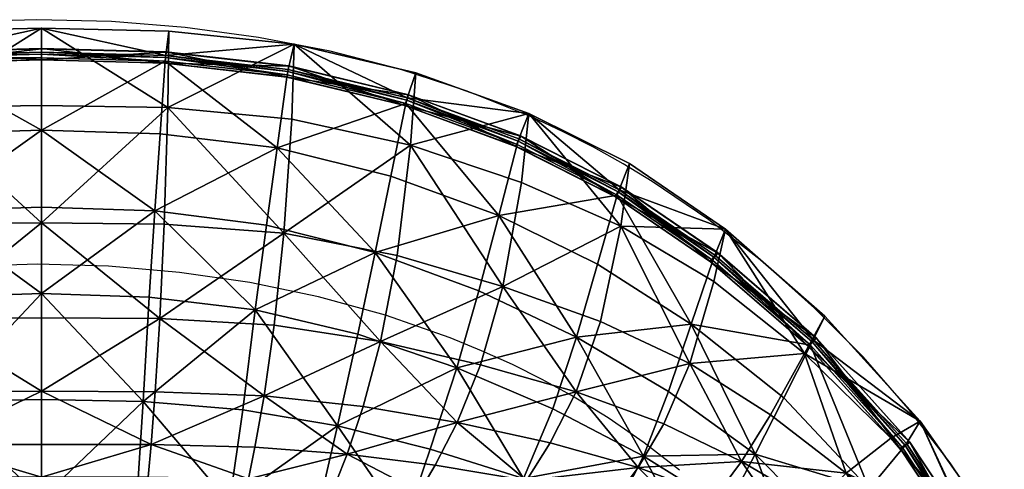
# Model space of a CAD drawing. Units: metres. Extents: x -0.256 to 0.254, y -0.257 to 0.355.
# Drawn here: x -0.006 to 0.225, y 0.25 to 0.355 of the extents above; entities that cross this region are included whole.
import ezdxf

# ---------------------------------------------------------------- set-up
doc = ezdxf.new("R2010")
doc.units = ezdxf.units.M
doc.layers.add('Mobilier 2D', color=7, linetype='Continuous', true_color=0xb1581b)
doc.layers.add('Mobilier 3D', color=7, linetype='Continuous', true_color=0x876e08)

# ---------------------------------------------------------------- blocks, each defined once
blk = doc.blocks.new('Circo ch Mobilier3D')
at = {"layer": 'Mobilier 3D', "color": 31, "true_color": 0xe4b899}
mesh = blk.add_polyface(dxfattribs=at)
corners = [(-0.08634, 0.33666, 0.82714), (-0.05844, 0.34337, 0.82813), (-0.05984, 0.34924, 0.81232), (-0.03045, 0.35235, 0.81268), (-0.03022, 0.33442, 0.76225), (-0.05925, 0.33173, 0.76243), (-0.00061, 0.35303, 0.81271), (-0.00061, 0.3349, 0.76203), (-0.02972, 0.34664, 0.82859), (-0.00061, 0.34741, 0.82869), (-0.00061, 0.3291, 0.82966), (-0.00061, 0.34609, 0.82963), (-0.02961, 0.34532, 0.82953), (-0.05834, 0.34287, 0.82883), (-0.00061, 0.34691, 0.82939), (-0.02968, 0.34614, 0.8293), (-0.05822, 0.34205, 0.82907), (-0.08621, 0.33615, 0.82784), (-0.08578, 0.33492, 0.8272), (-0.05808, 0.3416, 0.82819), (-0.05811, 0.34155, 0.82936), (-0.08582, 0.33487, 0.82838), (-0.0586, 0.34414, 0.82947), (-0.08663, 0.33738, 0.82847), (-0.05857, 0.34419, 0.8283), (-0.0866, 0.33743, 0.8273), (-0.02958, 0.3448, 0.82983), (-0.02957, 0.34485, 0.82865), (-0.02978, 0.34743, 0.82994), (-0.02977, 0.34748, 0.82877), (-0.00061, 0.34558, 0.82992), (-0.00061, 0.34563, 0.82875), (-0.00061, 0.3482, 0.83004), (-0.00061, 0.34825, 0.82886)]
mesh.append_faces([[corners[k] for k in face] for face in [(0, 1, 2), (2, 3, 4), (4, 5, 2), (6, 7, 4), (4, 3, 6), (6, 3, 8), (8, 9, 6), (2, 1, 8), (8, 3, 2), (10, 11, 12), (13, 1, 0), (14, 9, 8), (8, 15, 14), (15, 8, 1), (1, 13, 15), (16, 13, 17), (11, 14, 15), (15, 12, 11), (12, 15, 13), (13, 16, 12), (18, 19, 20), (21, 20, 22), (23, 22, 24), (19, 18, 25), (25, 24, 19), (26, 20, 19), (19, 27, 26), (28, 22, 20), (20, 26, 28), (29, 24, 22), (22, 28, 29), (27, 19, 24), (24, 29, 27), (30, 26, 27), (27, 31, 30), (32, 28, 26), (26, 30, 32), (33, 29, 28), (28, 32, 33), (31, 27, 29), (29, 33, 31)]], dxfattribs={"color": 31})
mesh = blk.add_polyface(dxfattribs=at)
corners = [(0.05861, 0.34924, 0.81232), (0.05721, 0.34337, 0.82813), (0.08512, 0.33666, 0.82714), (-0.00061, 0.35303, 0.81271), (0.02923, 0.35235, 0.81268), (0.029, 0.33442, 0.76225), (-0.00061, 0.3349, 0.76203), (0.05803, 0.33173, 0.76243), (-0.00061, 0.34741, 0.82869), (0.0285, 0.34664, 0.82859), (0.02839, 0.34532, 0.82953), (-0.00061, 0.34609, 0.82963), (-0.00061, 0.3291, 0.82966), (0.05712, 0.34287, 0.82883), (0.08498, 0.33615, 0.82784), (0.02845, 0.34614, 0.8293), (-0.00061, 0.34691, 0.82939), (0.05699, 0.34205, 0.82907), (0.0848, 0.33534, 0.82808), (0.02836, 0.3448, 0.82983), (-0.00061, 0.34558, 0.82992), (-0.00061, 0.34563, 0.82875), (0.02835, 0.34485, 0.82865), (0.02856, 0.34743, 0.82994), (-0.00061, 0.3482, 0.83004), (0.02855, 0.34748, 0.82877), (-0.00061, 0.34825, 0.82886), (0.05688, 0.34155, 0.82936), (0.05686, 0.3416, 0.82819), (0.05737, 0.34414, 0.82947), (0.05735, 0.34419, 0.8283), (0.0846, 0.33487, 0.82838), (0.08541, 0.33738, 0.82847), (0.08537, 0.33743, 0.8273), (0.08456, 0.33492, 0.8272)]
mesh.append_faces([[corners[k] for k in face] for face in [(0, 1, 2), (3, 4, 5), (5, 6, 3), (0, 7, 5), (5, 4, 0), (3, 8, 9), (9, 4, 3), (10, 11, 12), (0, 4, 9), (9, 1, 0), (1, 13, 14), (15, 9, 8), (8, 16, 15), (15, 10, 17), (17, 13, 15), (13, 17, 18), (10, 15, 16), (16, 11, 10), (9, 15, 13), (13, 1, 9), (19, 20, 21), (21, 22, 19), (23, 24, 20), (20, 19, 23), (25, 26, 24), (24, 23, 25), (22, 21, 26), (26, 25, 22), (27, 19, 22), (22, 28, 27), (29, 23, 19), (19, 27, 29), (30, 25, 23), (23, 29, 30), (28, 22, 25), (25, 30, 28), (31, 27, 28), (32, 29, 27), (27, 31, 32), (33, 30, 29), (34, 28, 30)]], dxfattribs={"color": 31})
mesh = blk.add_polyface(dxfattribs=at)
corners = [(-0.05984, 0.34924, 0.81232), (-0.05925, 0.33173, 0.76243), (-0.08711, 0.32557, 0.76211), (-0.05742, 0.30498, 0.69136), (-0.08393, 0.29975, 0.69097), (-0.05514, 0.28346, 0.6111), (-0.08005, 0.27962, 0.60882), (-0.05277, 0.26685, 0.53035), (-0.05584, 0.32495, 0.82922), (-0.05822, 0.34205, 0.82907), (-0.08603, 0.33534, 0.82808), (-0.0825, 0.31838, 0.82837), (-0.00061, 0.29084, 0.81327), (-0.02584, 0.29002, 0.81325), (-0.02446, 0.26553, 0.76391), (-0.00061, 0.26601, 0.76395), (-0.05068, 0.28703, 0.81303), (-0.07472, 0.28133, 0.81247), (-0.06997, 0.25983, 0.76329), (-0.05332, 0.30688, 0.82937), (-0.02715, 0.31022, 0.82966), (-0.02841, 0.32826, 0.82959), (-0.00061, 0.31111, 0.82969), (-0.00061, 0.3291, 0.82966), (-0.07878, 0.30045, 0.82867), (-0.00061, 0.30738, 0.69053), (-0.02939, 0.3071, 0.69094), (-0.03022, 0.33442, 0.76225), (-0.00061, 0.3349, 0.76203), (-0.00061, 0.26796, 0.53139), (-0.02726, 0.26784, 0.53148), (-0.02835, 0.28498, 0.61146), (-0.00061, 0.28516, 0.61116), (-0.02961, 0.34532, 0.82953), (-0.08621, 0.33615, 0.82784), (-0.05811, 0.34155, 0.82936), (-0.08582, 0.33487, 0.82838), (-0.08578, 0.33492, 0.8272)]
mesh.append_faces([[corners[k] for k in face] for face in [(0, 1, 2), (3, 4, 2), (2, 1, 3), (3, 5, 6), (6, 4, 3), (6, 5, 7), (8, 9, 10), (10, 11, 8), (12, 13, 14), (14, 15, 12), (14, 13, 16), (16, 17, 18), (8, 19, 20), (20, 21, 8), (16, 13, 20), (20, 19, 16), (12, 22, 20), (20, 13, 12), (23, 21, 20), (20, 22, 23), (16, 19, 24), (24, 17, 16), (8, 11, 24), (24, 19, 8), (25, 26, 27), (27, 28, 25), (3, 1, 27), (27, 26, 3), (29, 30, 31), (31, 32, 29), (7, 5, 31), (31, 30, 7), (3, 26, 31), (31, 5, 3), (25, 32, 31), (31, 26, 25), (8, 21, 33), (33, 9, 8), (33, 21, 23), (34, 10, 9), (35, 36, 37)]], dxfattribs={"color": 31})
mesh = blk.add_polyface(dxfattribs=at)
corners = [(0.0562, 0.30498, 0.69136), (0.05803, 0.33173, 0.76243), (0.08589, 0.32557, 0.76211), (0.08271, 0.29975, 0.69097), (0.05861, 0.34924, 0.81232), (0.05154, 0.26685, 0.53035), (0.05392, 0.28346, 0.6111), (0.07883, 0.27962, 0.60882), (0.05462, 0.32495, 0.82922), (0.08128, 0.31838, 0.82837), (0.0848, 0.33534, 0.82808), (0.05699, 0.34205, 0.82907), (0.04945, 0.28703, 0.81303), (0.02462, 0.29002, 0.81325), (0.02324, 0.26553, 0.76391), (-0.00061, 0.29084, 0.81327), (-0.00061, 0.26601, 0.76395), (0.06875, 0.25983, 0.76329), (0.07349, 0.28133, 0.81247), (0.02719, 0.32826, 0.82959), (0.02592, 0.31022, 0.82966), (0.0521, 0.30688, 0.82937), (-0.00061, 0.3291, 0.82966), (-0.00061, 0.31111, 0.82969), (0.07756, 0.30045, 0.82867), (-0.00061, 0.30738, 0.69053), (-0.00061, 0.3349, 0.76203), (0.029, 0.33442, 0.76225), (0.02817, 0.3071, 0.69094), (-0.00061, 0.26796, 0.53139), (-0.00061, 0.28516, 0.61116), (0.02713, 0.28498, 0.61146), (0.02604, 0.26784, 0.53148), (0.02839, 0.34532, 0.82953), (0.05686, 0.3416, 0.82819), (0.08456, 0.33492, 0.8272), (0.0846, 0.33487, 0.82838)]
mesh.append_faces([[corners[k] for k in face] for face in [(0, 1, 2), (2, 3, 0), (2, 1, 4), (5, 6, 7), (0, 3, 7), (7, 6, 0), (8, 9, 10), (10, 11, 8), (12, 13, 14), (15, 16, 14), (14, 13, 15), (17, 18, 12), (8, 19, 20), (20, 21, 8), (22, 23, 20), (20, 19, 22), (15, 13, 20), (20, 23, 15), (12, 21, 20), (20, 13, 12), (8, 21, 24), (24, 9, 8), (12, 18, 24), (24, 21, 12), (25, 26, 27), (27, 28, 25), (0, 28, 27), (27, 1, 0), (29, 30, 31), (31, 32, 29), (25, 28, 31), (31, 30, 25), (0, 6, 31), (31, 28, 0), (5, 32, 31), (31, 6, 5), (22, 19, 33), (8, 11, 33), (33, 19, 8), (34, 35, 36)]], dxfattribs={"color": 31})
mesh = blk.add_polyface(dxfattribs=at)
corners = [(0.10751, 0.2925, 0.69005), (0.08271, 0.29975, 0.69097), (0.08589, 0.32557, 0.76211), (0.11185, 0.31689, 0.76139), (0.05861, 0.34924, 0.81232), (0.08709, 0.34259, 0.81142), (0.11362, 0.33306, 0.81009), (0.13518, 0.30662, 0.76037), (0.10227, 0.27416, 0.60555), (0.07883, 0.27962, 0.60882), (0.12465, 0.26781, 0.60222), (0.08512, 0.33666, 0.82714), (0.10653, 0.30911, 0.8271), (0.11089, 0.32575, 0.82666), (0.0848, 0.33534, 0.82808), (0.08128, 0.31838, 0.82837), (0.11128, 0.32707, 0.82571), (0.13431, 0.31386, 0.82491), (0.09675, 0.27342, 0.81152), (0.07349, 0.28133, 0.81247), (0.06875, 0.25983, 0.76329), (0.07756, 0.30045, 0.82867), (0.10191, 0.29151, 0.82755), (0.12478, 0.28065, 0.82601), (0.11922, 0.26381, 0.81017), (0.08498, 0.33615, 0.82784), (0.05721, 0.34337, 0.82813), (0.11111, 0.32656, 0.82641), (0.05712, 0.34287, 0.82883), (0.05737, 0.34414, 0.82947), (0.08541, 0.33738, 0.82847), (0.08537, 0.33743, 0.8273), (0.05735, 0.34419, 0.8283), (0.08456, 0.33492, 0.8272), (0.11058, 0.32533, 0.82696), (0.0846, 0.33487, 0.82838), (0.11053, 0.32539, 0.82579), (0.1117, 0.32773, 0.82704), (0.11165, 0.32779, 0.82587), (0.13388, 0.31351, 0.82521), (0.13381, 0.31358, 0.82404)]
mesh.append_faces([[corners[k] for k in face] for face in [(0, 1, 2), (2, 3, 0), (4, 5, 2), (6, 3, 2), (2, 5, 6), (0, 3, 7), (0, 8, 9), (9, 1, 0), (10, 8, 0), (11, 5, 4), (12, 13, 14), (14, 15, 12), (6, 5, 11), (11, 16, 6), (17, 13, 12), (18, 19, 20), (12, 15, 21), (21, 22, 12), (18, 22, 21), (21, 19, 18), (12, 22, 23), (18, 24, 23), (23, 22, 18), (25, 11, 26), (25, 14, 13), (13, 27, 25), (14, 25, 28), (11, 25, 27), (27, 16, 11), (29, 30, 31), (32, 31, 33), (34, 35, 33), (33, 36, 34), (37, 30, 35), (35, 34, 37), (38, 31, 30), (30, 37, 38), (36, 33, 31), (31, 38, 36), (39, 34, 36), (40, 36, 38)]], dxfattribs={"color": 31})
mesh = blk.add_polyface(dxfattribs=at)
corners = [(0.15133, 0.27447, 0.68739), (0.1304, 0.28428, 0.68886), (0.13518, 0.30662, 0.76037), (0.15695, 0.29363, 0.7589), (0.10751, 0.2925, 0.69005), (0.11362, 0.33306, 0.81009), (0.13719, 0.32131, 0.80846), (0.11185, 0.31689, 0.76139), (0.15966, 0.30593, 0.80628), (0.12465, 0.26781, 0.60222), (0.11128, 0.32707, 0.82571), (0.13473, 0.31518, 0.82396), (0.10653, 0.30911, 0.8271), (0.12968, 0.29773, 0.82545), (0.13431, 0.31386, 0.82491), (0.15166, 0.28369, 0.82331), (0.15668, 0.29855, 0.82261), (0.15715, 0.29985, 0.82165), (0.12478, 0.28065, 0.82601), (0.14631, 0.26788, 0.82402), (0.13456, 0.31467, 0.82466), (0.11111, 0.32656, 0.82641), (0.15696, 0.29935, 0.82235), (0.11089, 0.32575, 0.82666), (0.11053, 0.32539, 0.82579), (0.13381, 0.31358, 0.82404), (0.13388, 0.31351, 0.82521), (0.1353, 0.31575, 0.82527), (0.1117, 0.32773, 0.82704), (0.11058, 0.32533, 0.82696), (0.13523, 0.31582, 0.8241), (0.11165, 0.32779, 0.82587), (0.15615, 0.29828, 0.82292), (0.15607, 0.29836, 0.82175), (0.15785, 0.30034, 0.82295), (0.15777, 0.30042, 0.82178)]
mesh.append_faces([[corners[k] for k in face] for face in [(0, 1, 2), (2, 3, 0), (2, 1, 4), (5, 6, 2), (2, 7, 5), (8, 3, 2), (2, 6, 8), (4, 1, 9), (9, 1, 0), (5, 10, 11), (11, 6, 5), (12, 13, 14), (15, 16, 14), (14, 13, 15), (8, 6, 11), (11, 17, 8), (15, 13, 18), (18, 19, 15), (18, 13, 12), (20, 11, 10), (10, 21, 20), (20, 14, 16), (16, 22, 20), (14, 20, 21), (21, 23, 14), (11, 20, 22), (22, 17, 11), (24, 25, 26), (27, 28, 29), (29, 26, 27), (30, 31, 28), (28, 27, 30), (31, 30, 25), (32, 26, 25), (25, 33, 32), (34, 27, 26), (26, 32, 34), (35, 30, 27), (27, 34, 35), (33, 25, 30), (30, 35, 33)]], dxfattribs={"color": 31})
mesh = blk.add_polyface(dxfattribs=at)
corners = [(0.18797, 0.24874, 0.68356), (0.17026, 0.26244, 0.68558), (0.17822, 0.27679, 0.75687), (0.15133, 0.27447, 0.68739), (0.15695, 0.29363, 0.7589), (0.15966, 0.30593, 0.80628), (0.18293, 0.28552, 0.8033), (0.20528, 0.26092, 0.79963), (0.19845, 0.25696, 0.75436), (0.16341, 0.25146, 0.59477), (0.15715, 0.29985, 0.82165), (0.1802, 0.27997, 0.81856), (0.15166, 0.28369, 0.82331), (0.17334, 0.26643, 0.82053), (0.17959, 0.27874, 0.81955), (0.15668, 0.29855, 0.82261), (0.19338, 0.24506, 0.81717), (0.20208, 0.25569, 0.81478), (0.14631, 0.26788, 0.82402), (0.16665, 0.25324, 0.82154), (0.17997, 0.27949, 0.81927), (0.15696, 0.29935, 0.82235), (0.20125, 0.2546, 0.81582), (0.20177, 0.25526, 0.81551), (0.17904, 0.27852, 0.81985), (0.15615, 0.29828, 0.82292), (0.15607, 0.29836, 0.82175), (0.17895, 0.27861, 0.81869), (0.18098, 0.28037, 0.81985), (0.15785, 0.30034, 0.82295), (0.18089, 0.28046, 0.81868), (0.15777, 0.30042, 0.82178), (0.20074, 0.25441, 0.81611), (0.20064, 0.25451, 0.81495), (0.20291, 0.256, 0.81607), (0.20281, 0.2561, 0.8149)]
mesh.append_faces([[corners[k] for k in face] for face in [(0, 1, 2), (3, 4, 2), (2, 1, 3), (5, 6, 2), (2, 4, 5), (7, 8, 2), (2, 6, 7), (3, 1, 9), (5, 10, 11), (11, 6, 5), (12, 13, 14), (14, 15, 12), (14, 13, 16), (7, 6, 11), (11, 17, 7), (12, 18, 19), (19, 13, 12), (20, 11, 10), (10, 21, 20), (20, 14, 22), (22, 23, 20), (14, 20, 21), (21, 15, 14), (11, 20, 23), (23, 17, 11), (24, 25, 26), (26, 27, 24), (28, 29, 25), (25, 24, 28), (30, 31, 29), (29, 28, 30), (27, 26, 31), (31, 30, 27), (32, 24, 27), (27, 33, 32), (34, 28, 24), (24, 32, 34), (35, 30, 28), (28, 34, 35), (33, 27, 30), (30, 35, 33)]], dxfattribs={"color": 31})
mesh = blk.add_polyface(dxfattribs=at)
corners = [(0.04787, 0.2474, 0.40618), (0.0494, 0.25483, 0.45778), (0.07103, 0.25324, 0.45509), (0.06832, 0.2463, 0.40528), (0.05154, 0.26685, 0.53035), (0.07477, 0.26438, 0.52657), (0.07883, 0.27962, 0.60882), (0.08455, 0.23689, 0.68764), (0.06413, 0.2399, 0.68814), (0.06042, 0.22549, 0.59401), (0.04349, 0.24182, 0.68847), (0.02324, 0.26553, 0.76391), (0.04654, 0.26363, 0.76372), (0.04945, 0.28703, 0.81303), (0.06875, 0.25983, 0.76329), (0.02507, 0.25545, 0.45869), (0.0672, 0.24239, 0.38647), (0.06727, 0.24303, 0.38713), (0.08651, 0.24132, 0.3867), (0.08628, 0.23993, 0.38555), (0.06712, 0.24162, 0.38597), (0.04719, 0.24254, 0.38627), (0.04723, 0.24332, 0.38677), (0.04728, 0.24396, 0.38743), (0.0241, 0.24364, 0.38696), (0.06736, 0.24361, 0.38802), (0.08796, 0.24436, 0.40407), (0.04732, 0.24455, 0.38831), (0.02414, 0.24487, 0.3885), (0.06702, 0.24065, 0.38558), (0.08548, 0.23682, 0.38463), (0.06652, 0.23849, 0.38504), (0.04679, 0.2394, 0.38531), (0.04714, 0.24156, 0.38588), (0.02406, 0.24188, 0.38607), (0.0652, 0.23418, 0.38409), (0.04587, 0.23506, 0.3843), (0.04495, 0.23099, 0.38338)]
mesh.append_faces([[corners[k] for k in face] for face in [(0, 1, 2), (2, 3, 0), (4, 5, 2), (2, 1, 4), (6, 5, 4), (7, 8, 9), (9, 8, 10), (11, 12, 13), (14, 8, 7), (13, 12, 14), (10, 8, 14), (14, 12, 10), (4, 1, 15), (15, 1, 0), (16, 17, 18), (19, 20, 16), (21, 22, 16), (16, 20, 21), (23, 17, 16), (16, 22, 23), (23, 22, 24), (24, 22, 21), (25, 3, 26), (18, 17, 25), (23, 27, 25), (25, 17, 23), (0, 3, 25), (25, 27, 0), (0, 27, 28), (28, 27, 23), (29, 20, 19), (30, 31, 29), (32, 33, 29), (29, 31, 32), (21, 20, 29), (29, 33, 21), (21, 33, 34), (32, 31, 35), (35, 36, 32), (35, 31, 30), (37, 36, 35)]], dxfattribs={"color": 31})
mesh = blk.add_polyface(dxfattribs=at)
corners = [(0.09678, 0.26064, 0.52151), (0.09167, 0.25065, 0.45153), (0.07103, 0.25324, 0.45509), (0.07477, 0.26438, 0.52657), (0.08796, 0.24436, 0.40407), (0.06832, 0.2463, 0.40528), (0.11306, 0.24703, 0.448), (0.109, 0.24145, 0.40276), (0.11863, 0.25585, 0.51655), (0.07883, 0.27962, 0.60882), (0.10227, 0.27416, 0.60555), (0.12465, 0.26781, 0.60222), (0.09675, 0.27342, 0.81152), (0.09048, 0.25437, 0.76259), (0.11235, 0.24748, 0.76158), (0.11922, 0.26381, 0.81017), (0.08455, 0.23689, 0.68764), (0.1057, 0.23277, 0.68695), (0.06875, 0.25983, 0.76329), (0.08651, 0.24132, 0.3867), (0.0864, 0.24069, 0.38604), (0.0672, 0.24239, 0.38647), (0.08628, 0.23993, 0.38555), (0.10725, 0.23805, 0.38546), (0.1071, 0.2373, 0.38497), (0.1074, 0.23867, 0.38612), (0.08664, 0.24189, 0.38759), (0.06736, 0.24361, 0.38802), (0.10755, 0.23923, 0.38701), (0.08614, 0.23896, 0.38515), (0.06702, 0.24065, 0.38558), (0.08548, 0.23682, 0.38463), (0.1263, 0.23098, 0.38341), (0.10609, 0.23423, 0.38406), (0.10692, 0.23634, 0.38457), (0.08378, 0.23256, 0.38374), (0.0652, 0.23418, 0.38409), (0.10398, 0.23004, 0.38321)]
mesh.append_faces([[corners[k] for k in face] for face in [(0, 1, 2), (2, 3, 0), (4, 5, 2), (2, 1, 4), (4, 1, 6), (6, 7, 4), (0, 8, 6), (6, 1, 0), (0, 3, 9), (9, 10, 0), (0, 10, 11), (11, 8, 0), (12, 13, 14), (14, 15, 12), (16, 17, 14), (14, 13, 16), (16, 13, 18), (18, 13, 12), (19, 20, 21), (21, 20, 22), (22, 20, 23), (23, 24, 22), (19, 25, 23), (23, 20, 19), (4, 26, 27), (27, 26, 19), (19, 26, 28), (28, 25, 19), (4, 7, 28), (28, 26, 4), (22, 29, 30), (30, 29, 31), (32, 33, 34), (31, 29, 34), (34, 33, 31), (22, 24, 34), (34, 29, 22), (31, 35, 36), (31, 33, 37), (37, 35, 31)]], dxfattribs={"color": 31})
mesh = blk.add_polyface(dxfattribs=at)
corners = [(0.1392, 0.25006, 0.51144), (0.13362, 0.24255, 0.44435), (0.11306, 0.24703, 0.448), (0.11863, 0.25585, 0.51655), (0.12957, 0.23781, 0.40134), (0.109, 0.24145, 0.40276), (0.15181, 0.23737, 0.44041), (0.14778, 0.23365, 0.39982), (0.15735, 0.24329, 0.50589), (0.12465, 0.26781, 0.60222), (0.14526, 0.26033, 0.59867), (0.15133, 0.27447, 0.68739), (0.16341, 0.25146, 0.59477), (0.14045, 0.25277, 0.80844), (0.13355, 0.23904, 0.76032), (0.15329, 0.22892, 0.75887), (0.15997, 0.24056, 0.80637), (0.12666, 0.22697, 0.68612), (0.11235, 0.24748, 0.76158), (0.1057, 0.23277, 0.68695), (0.11922, 0.26381, 0.81017), (0.16665, 0.25324, 0.82154), (0.14631, 0.26788, 0.82402), (0.12478, 0.28065, 0.82601), (0.12791, 0.23533, 0.38545), (0.12773, 0.23473, 0.38479), (0.10725, 0.23805, 0.38546), (0.1074, 0.23867, 0.38612), (0.12754, 0.23399, 0.38429), (0.1071, 0.2373, 0.38497), (0.14583, 0.23098, 0.38407), (0.14606, 0.23156, 0.38473), (0.12809, 0.23588, 0.38633), (0.10755, 0.23923, 0.38701), (0.14628, 0.23209, 0.38562), (0.12731, 0.23305, 0.3839), (0.10692, 0.23634, 0.38457), (0.1263, 0.23098, 0.38341), (0.14526, 0.22935, 0.38318)]
mesh.append_faces([[corners[k] for k in face] for face in [(0, 1, 2), (2, 3, 0), (4, 5, 2), (2, 1, 4), (4, 1, 6), (6, 7, 4), (0, 8, 6), (6, 1, 0), (0, 3, 9), (9, 10, 0), (11, 10, 9), (0, 10, 12), (12, 8, 0), (13, 14, 15), (15, 16, 13), (17, 14, 18), (18, 19, 17), (13, 20, 18), (18, 14, 13), (21, 22, 13), (13, 22, 23), (23, 20, 13), (24, 25, 26), (26, 27, 24), (28, 29, 26), (26, 25, 28), (28, 25, 30), (24, 31, 30), (30, 25, 24), (4, 32, 33), (33, 5, 4), (24, 27, 33), (33, 32, 24), (24, 32, 34), (34, 31, 24), (4, 7, 34), (34, 32, 4), (28, 35, 36), (36, 29, 28), (36, 35, 37), (38, 35, 28)]], dxfattribs={"color": 31})
mesh = blk.add_polyface(dxfattribs=at)
corners = [(0.17461, 0.2354, 0.5005), (0.16926, 0.23071, 0.43647), (0.15181, 0.23737, 0.44041), (0.15735, 0.24329, 0.50589), (0.16537, 0.2276, 0.39809), (0.14778, 0.23365, 0.39982), (0.17822, 0.27679, 0.75687), (0.19845, 0.25696, 0.75436), (0.18797, 0.24874, 0.68356), (0.21709, 0.23502, 0.75145), (0.20524, 0.23391, 0.68148), (0.20528, 0.26092, 0.79963), (0.22501, 0.23299, 0.79541), (0.16341, 0.25146, 0.59477), (0.18043, 0.24148, 0.5909), (0.14526, 0.26033, 0.59867), (0.15133, 0.27447, 0.68739), (0.17026, 0.26244, 0.68558), (0.19769, 0.23063, 0.58749), (0.19248, 0.22622, 0.49582), (0.19338, 0.24506, 0.81717), (0.20125, 0.2546, 0.81582), (0.17959, 0.27874, 0.81955), (0.20208, 0.25569, 0.81478), (0.22098, 0.22719, 0.81044), (0.21996, 0.22622, 0.81149), (0.17719, 0.22448, 0.80387), (0.15997, 0.24056, 0.80637), (0.15329, 0.22892, 0.75887), (0.17334, 0.26643, 0.82053), (0.16665, 0.25324, 0.82154), (0.18487, 0.23474, 0.81856), (0.14045, 0.25277, 0.80844), (0.20001, 0.21044, 0.81501), (0.2206, 0.22678, 0.81115), (0.20177, 0.25526, 0.81551), (0.21947, 0.22609, 0.81178), (0.20074, 0.25441, 0.81611), (0.20064, 0.25451, 0.81495), (0.21935, 0.22621, 0.81062), (0.22186, 0.22734, 0.81169), (0.20291, 0.256, 0.81607), (0.22174, 0.22746, 0.81052), (0.20281, 0.2561, 0.8149)]
mesh.append_faces([[corners[k] for k in face] for face in [(0, 1, 2), (2, 3, 0), (4, 5, 2), (2, 1, 4), (6, 7, 8), (8, 7, 9), (9, 10, 8), (11, 12, 9), (9, 7, 11), (0, 3, 13), (13, 14, 0), (13, 15, 16), (8, 14, 13), (13, 17, 8), (0, 14, 18), (18, 19, 0), (8, 10, 18), (18, 14, 8), (20, 21, 22), (11, 23, 24), (24, 12, 11), (25, 21, 20), (26, 27, 28), (20, 29, 30), (30, 31, 20), (32, 27, 30), (26, 31, 30), (30, 27, 26), (20, 31, 33), (34, 24, 23), (23, 35, 34), (25, 34, 35), (35, 21, 25), (36, 37, 38), (38, 39, 36), (40, 41, 37), (37, 36, 40), (42, 43, 41), (41, 40, 42), (39, 38, 43), (43, 42, 39)]], dxfattribs={"color": 31})
mesh = blk.add_polyface(dxfattribs=at)
corners = [(-0.00061, 0.24281, 0.68872), (-0.02295, 0.24266, 0.68866), (-0.02123, 0.22732, 0.5945), (-0.00061, 0.22745, 0.59457), (-0.04471, 0.24182, 0.68847), (-0.02446, 0.26553, 0.76391), (-0.04777, 0.26363, 0.76372), (-0.00061, 0.26601, 0.76395), (-0.00061, 0.24782, 0.4066), (-0.02561, 0.2478, 0.40655), (-0.02629, 0.25545, 0.45869), (-0.00061, 0.25551, 0.45871), (-0.04909, 0.2474, 0.40618), (-0.05277, 0.26685, 0.53035), (-0.02726, 0.26784, 0.53148), (-0.00061, 0.26796, 0.53139), (-0.00061, 0.24429, 0.38769), (-0.00061, 0.24364, 0.38703), (-0.02533, 0.24364, 0.38696), (-0.02534, 0.24428, 0.38762), (-0.00061, 0.24287, 0.38653), (-0.02531, 0.24286, 0.38646), (-0.04841, 0.24254, 0.38627), (-0.0485, 0.24396, 0.38743), (-0.00061, 0.24488, 0.38857), (-0.02536, 0.24487, 0.3885), (-0.00061, 0.24189, 0.38614), (-0.02528, 0.24188, 0.38607), (-0.00061, 0.23971, 0.38554), (-0.02511, 0.23971, 0.38548), (-0.04802, 0.2394, 0.38531), (-0.04836, 0.24156, 0.38588), (-0.02463, 0.23536, 0.38442), (-0.04709, 0.23506, 0.3843), (-0.00061, 0.23536, 0.38445), (-0.00061, 0.23128, 0.38345), (-0.02416, 0.23127, 0.38344), (-0.04618, 0.23099, 0.38338)]
mesh.append_faces([[corners[k] for k in face] for face in [(0, 1, 2), (2, 3, 0), (2, 1, 4), (4, 1, 5), (5, 6, 4), (0, 7, 5), (5, 1, 0), (8, 9, 10), (10, 11, 8), (10, 9, 12), (13, 14, 10), (15, 11, 10), (10, 14, 15), (16, 17, 18), (18, 19, 16), (20, 21, 18), (18, 17, 20), (18, 21, 22), (23, 19, 18), (8, 24, 25), (25, 9, 8), (16, 19, 25), (25, 24, 16), (25, 19, 23), (12, 9, 25), (20, 26, 27), (27, 21, 20), (28, 29, 27), (27, 26, 28), (30, 31, 27), (27, 29, 30), (22, 21, 27), (27, 31, 22), (30, 29, 32), (32, 33, 30), (28, 34, 32), (32, 29, 28), (35, 36, 32), (32, 34, 35), (37, 33, 32), (32, 36, 37)]], dxfattribs={"color": 31})
mesh = blk.add_polyface(dxfattribs=at)
corners = [(0.04349, 0.24182, 0.68847), (0.02172, 0.24266, 0.68866), (0.02001, 0.22732, 0.5945), (-0.00061, 0.24281, 0.68872), (-0.00061, 0.22745, 0.59457), (0.04654, 0.26363, 0.76372), (0.02324, 0.26553, 0.76391), (-0.00061, 0.26601, 0.76395), (-0.00061, 0.24782, 0.4066), (-0.00061, 0.25551, 0.45871), (0.02507, 0.25545, 0.45869), (0.02438, 0.2478, 0.40655), (-0.00061, 0.26796, 0.53139), (0.02604, 0.26784, 0.53148), (0.05154, 0.26685, 0.53035), (0.04787, 0.2474, 0.40618), (0.0241, 0.24364, 0.38696), (0.02412, 0.24428, 0.38762), (0.04728, 0.24396, 0.38743), (0.04719, 0.24254, 0.38627), (0.02408, 0.24286, 0.38646), (-0.00061, 0.24287, 0.38653), (-0.00061, 0.24364, 0.38703), (-0.00061, 0.24429, 0.38769), (0.02414, 0.24487, 0.3885), (-0.00061, 0.24488, 0.38857), (0.02406, 0.24188, 0.38607), (0.04679, 0.2394, 0.38531), (0.02389, 0.23971, 0.38548), (0.04714, 0.24156, 0.38588), (-0.00061, 0.23971, 0.38554), (-0.00061, 0.24189, 0.38614), (0.02341, 0.23536, 0.38442), (-0.00061, 0.23536, 0.38445), (0.04587, 0.23506, 0.3843), (0.04495, 0.23099, 0.38338), (0.02294, 0.23127, 0.38344), (-0.00061, 0.23128, 0.38345)]
mesh.append_faces([[corners[k] for k in face] for face in [(0, 1, 2), (3, 4, 2), (2, 1, 3), (0, 5, 6), (6, 1, 0), (3, 1, 6), (6, 7, 3), (8, 9, 10), (10, 11, 8), (12, 13, 10), (10, 9, 12), (10, 13, 14), (15, 11, 10), (16, 17, 18), (19, 20, 16), (21, 22, 16), (16, 20, 21), (23, 17, 16), (16, 22, 23), (24, 11, 15), (18, 17, 24), (23, 25, 24), (24, 17, 23), (8, 11, 24), (24, 25, 8), (26, 20, 19), (27, 28, 26), (26, 29, 27), (30, 31, 26), (26, 28, 30), (21, 20, 26), (26, 31, 21), (30, 28, 32), (32, 33, 30), (27, 34, 32), (32, 28, 27), (35, 36, 32), (32, 34, 35), (37, 33, 32), (32, 36, 37)]], dxfattribs={"color": 31})
blk = doc.blocks.new('Circo CH Mobilier2D')
at = {"layer": 'Mobilier 2D', "color": 73, "true_color": 0x8fe157}
for points in [[(0.22118, 0.23804), (0.2123, 0.25119), (0.20252, 0.26387), (0.19191, 0.27598), (0.18054, 0.28744), (0.16847, 0.29818), (0.15578, 0.30809), (0.14251, 0.3171), (0.13569, 0.32124), (0.12875, 0.32513), (0.12165, 0.32876), (0.11435, 0.33216), (0.09918, 0.33824), (0.08337, 0.34339), (0.06701, 0.3476), (0.05022, 0.35086), (0.0331, 0.35318), (0.01577, 0.35457), (-0.00167, 0.35501), (-0.0191, 0.35451)], [(0.14889, 0.24949), (0.14061, 0.25587), (0.13215, 0.2617), (0.12356, 0.26695), (0.11674, 0.27069), (0.10973, 0.27418), (0.10254, 0.27743), (0.09518, 0.28044), (0.08, 0.28574), (0.0643, 0.29006), (0.04819, 0.29342), (0.03177, 0.29581), (0.01513, 0.29723), (-0.0016, 0.29769), (-0.01834, 0.29717)]]:
    blk.add_lwpolyline(points, dxfattribs=at)
blk = doc.blocks.new('Circo CH')
at = {"layer": 'Mobilier 2D'}
blk.add_blockref('Circo CH Mobilier2D', (0, 0), dxfattribs=at)
at = {"layer": 'Mobilier 3D'}
blk.add_blockref('Circo ch Mobilier3D', (0, 0), dxfattribs=at)

msp = doc.modelspace()

# ---------------------------------------------------------------- block references
msp.add_blockref('Circo CH', (0, 0))

doc.saveas('drawing.dxf')
